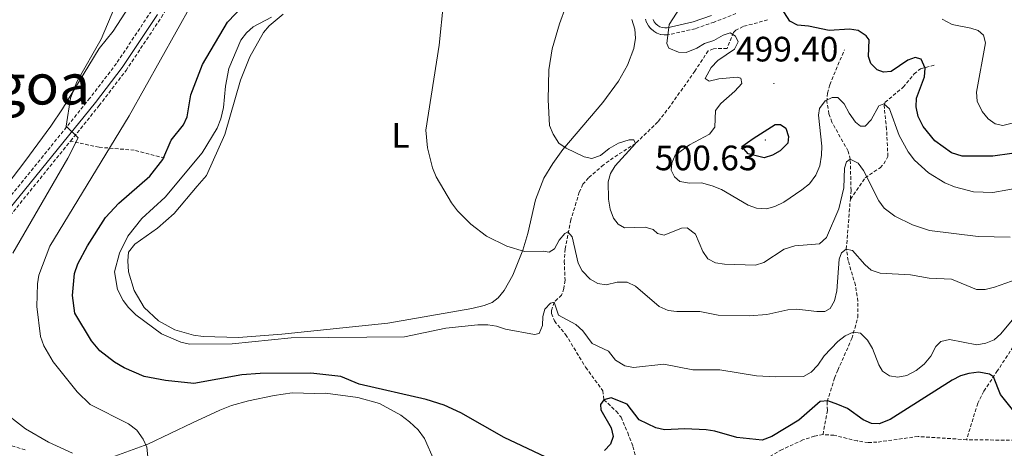
# Model space of a CAD drawing. Units: metres. Extents: x 640724 to 645240, y 4727157 to 4730219.
# Drawn here: x 641899 to 642179, y 4728578 to 4728700 of the extents above; entities that cross this region are included whole.
import ezdxf
from ezdxf.enums import TextEntityAlignment as Align

# ---------------------------------------------------------------- set-up
doc = ezdxf.new("R2010")
doc.units = ezdxf.units.M
doc.header["$MEASUREMENT"] = 0
doc.linetypes.add('TRAZOS', pattern=[0.75, 0.5, -0.25])
doc.linetypes.add('TRAZOSX2', pattern=[1.5, 1, -0.5])
for name, color, linetype, lineweight in [('Carátula', 7, 'Continuous', 5), ('Level 11', 142, 'Continuous', 13), ('Level 21', 1, 'TRAZOS', 0), ('Level 36', 92, 'Continuous', 0), ('Level 37', 92, 'Continuous', 0), ('Level 4', 36, 'Continuous', 30), ('Level 41', 39, 'Continuous', 0), ('Level 45', 19, 'Continuous', 0), ('Level 5', 36, 'Continuous', 0), ('Level 7', 19, 'Continuous', 0)]:
    doc.layers.add(name, color=color, linetype=linetype, lineweight=lineweight)
doc.styles.add('Arial', font='ARIAL.TTF', dxfattribs={"height": 0.2})

# ---------------------------------------------------------------- blocks, each defined once
blk = doc.blocks.new('5PATER')
at = {"layer": 'Carátula', "linetype": 'Continuous', "lineweight": 5}
h = blk.add_hatch(color=250, dxfattribs=at)
edge = h.paths.add_edge_path()
edge.add_ellipse((0, 0), major_axis=(-1.33, -1.34), ratio=0.999422, start_angle=0, end_angle=360)

msp = doc.modelspace()

# ---------------------------------------------------------------- linework, layer by layer
at = {"layer": 'Level 11', "color": 142, "linetype": 'TRAZOSX2', "lineweight": 13}
for points in [[(641913.17, 4728665.49, 465.21), (641921.31, 4728675.55, 466.09), (641928.95, 4728685.54, 466.95), (641939.01, 4728700.65, 468.02), (641958.18, 4728732.78, 470.04), (641967.68, 4728746.42, 471.2), (641974.64, 4728754.7, 472.07)], [(642111.4, 4728699.89, 498.33), (642104.44, 4728698.03, 496.15), (642102.34, 4728696.96, 495.28), (642101.74, 4728696.31, 495.04), (642099.87, 4728691.79, 494.29), (642095.99, 4728691.73, 494.14), (642094.5, 4728691.11, 494.14), (642090.7, 4728685.37, 492.65), (642083.69, 4728675.4, 491.45), (642080.18, 4728670.92, 491.02), (642073.83, 4728664.8, 490.01), (642067.51, 4728660.74, 489.51), (642064.74, 4728658.69, 489.08), (642060.45, 4728655.06, 487.98), (642058.89, 4728653.19, 487.47), (642057.85, 4728650.94, 487.14), (642055.45, 4728643.13, 485.68), (642053.86, 4728634.85, 484.06), (642053.56, 4728631.32, 483.37), (642053.79, 4728625.95, 482.32), (642053.45, 4728623.59, 481.55), (642052.81, 4728621.74, 480.83), (642050.68, 4728619.74, 480.01), (642049.95, 4728617.33, 479.55), (642049.98, 4728616.44, 479.41), (642050.76, 4728614.36, 479.11), (642053.96, 4728610.56, 478.44), (642059.64, 4728601.2, 477.47), (642064.53, 4728594.54, 476.57), (642064.86, 4728592, 475.01), (642068.34, 4728588.71, 473.34), (642069.72, 4728586.99, 472.62), (642071.62, 4728582.61, 471.21), (642073.09, 4728578.73, 470.43), (642076.04, 4728568.11, 470.09)], [(642134.92, 4728648.99, 488.01), (642135.12, 4728651.47, 488.5), (642134.9, 4728660.35, 490.17), (642134.28, 4728662.65, 490.78), (642129.65, 4728670.88, 493.46), (642128.85, 4728673.22, 494.09), (642128.22, 4728676.69, 494.96), (642128.44, 4728679.11, 495.49), (642129.1, 4728681.5, 496.01), (642133.22, 4728691.42, 498.39)], [(642134.92, 4728648.99, 488.01), (642139.16, 4728655.04, 489.66), (642143.41, 4728657.92, 490.87), (642144.48, 4728659.01, 491.3), (642145.6, 4728661.1, 492.19), (642145.22, 4728668.79, 494.36), (642144.52, 4728675.6, 495.34), (642144.8, 4728676.5, 495.49), (642149.97, 4728680.77, 497.28), (642153.08, 4728684.55, 498.92), (642154.89, 4728685.99, 499.73), (642159.14, 4728687.19, 501.17)], [(641880.92, 4728625.37, 461.58), (641895.05, 4728643.12, 463.24), (641913.17, 4728665.49, 465.21)], [(641939.88, 4728660.67, 475.15), (641931.27, 4728662.89, 472.07), (641921.28, 4728663.72, 467.85), (641913.17, 4728665.49, 465.21)], [(642127.15, 4728582.07, 470.98), (642128.39, 4728588.97, 473.73), (642128.35, 4728591.51, 474.48), (642130.44, 4728598.1, 477.51), (642131.35, 4728600.37, 478.22), (642135.35, 4728609.37, 479.8), (642137.07, 4728615.43, 480.84), (642137.07, 4728619.94, 481.64), (642136.35, 4728624.52, 482.55), (642134.31, 4728631.54, 484.41), (642133.77, 4728634.81, 485.24), (642134.92, 4728648.99, 488.01)], [(642369.56, 4728618.86, 478.75), (642363.82, 4728619.25, 478.46), (642357.85, 4728618.44, 478.46), (642351.82, 4728617.18, 478.16), (642344.46, 4728615.11, 477.95), (642328.06, 4728608.84, 477.38), (642320.89, 4728606.66, 477.26), (642306.66, 4728604.04, 477.17), (642273.98, 4728598.47, 476.06), (642266.07, 4728596.1, 475.92), (642246.81, 4728590.83, 474.94), (642231.6, 4728585.78, 474.41), (642221.85, 4728583.58, 473.98), (642218.01, 4728583.49, 473.97), (642193.07, 4728580.76, 473.38), (642184.72, 4728580.41, 473.26), (642167.98, 4728580.63, 472.7)], [(642182.05, 4728608.29, 478.07), (642176.79, 4728600.25, 475.25), (642172.85, 4728594.41, 474), (642171.15, 4728590.97, 473.58), (642167.98, 4728580.63, 472.7)], [(641900.28, 4728577.71, 461.13), (641896.4, 4728578.95, 461.12), (641886.8, 4728581.19, 460.82), (641882.26, 4728583.21, 460.24), (641879.8, 4728585.15, 459.92), (641876.5, 4728588.95, 459.72), (641871.74, 4728596.51, 459.62), (641870.11, 4728598.42, 459.57), (641868.21, 4728600.22, 459.51)], [(642127.15, 4728582.07, 470.98), (642124.68, 4728581.67, 470.98), (642121.43, 4728580.55, 470.98), (642115.5, 4728577.83, 470.68), (642108.15, 4728573.64, 470.68), (642104.13, 4728570.23, 470.68), (642099.91, 4728567.18, 470.38), (642096.76, 4728566.07, 470.38), (642090.81, 4728565.96, 470.38), (642084.57, 4728567.06, 470.09), (642076.04, 4728568.11, 470.09)], [(642167.98, 4728580.63, 472.7), (642154.18, 4728581.54, 471.58), (642142.49, 4728579.92, 471.28), (642140, 4728579.83, 471.01), (642136.91, 4728580.27, 470.98), (642130.26, 4728581.88, 470.98), (642127.15, 4728582.07, 470.98)]]:
    msp.add_polyline3d(points, dxfattribs=at)
at = {"layer": 'Level 21', "color": 19, "linetype": 'TRAZOSX2', "lineweight": 0}
for points in [[(641936.16, 4728702.46, 467.72), (641926.22, 4728687.51, 466.65), (641918.66, 4728677.65, 465.8), (641892.43, 4728645.26, 462.95)], [(642102.39, 4728701.7, 497.32), (642096.18, 4728699.28, 496.28), (642090.81, 4728697.41, 495.97), (642083.1, 4728695.65, 495.27), (642082.02, 4728695.63, 495.17), (642080.95, 4728695.8, 495.06), (642079.94, 4728696.16, 494.95), (642079, 4728696.7, 494.85), (642078.18, 4728697.41, 494.75), (642077.51, 4728698.24, 494.66), (642076.99, 4728699.19, 494.59), (642076.65, 4728700.23, 494.53)]]:
    msp.add_polyline3d(points, dxfattribs=at)
at = {"layer": 'Level 21', "color": 19, "linetype": 'Continuous', "lineweight": 0}
for points in [[(641893.99, 4728644, 462.95), (641920.24, 4728676.41, 465.8), (641927.84, 4728686.35, 466.65), (641937.86, 4728701.4, 467.72)], [(642095.48, 4728701.16, 496.28), (642090.25, 4728699.33, 495.97), (642082.86, 4728697.65, 495.27), (642082.16, 4728697.63, 495.17), (642081.45, 4728697.74, 495.06), (642080.78, 4728697.98, 494.95), (642080.16, 4728698.34, 494.85), (642079.62, 4728698.81, 494.75), (642079.17, 4728699.36, 494.66), (642078.82, 4728699.99, 494.59)]]:
    msp.add_polyline3d(points, dxfattribs=at)
at = {"layer": 'Level 36', "color": 92, "linetype": 'Continuous', "lineweight": 0}
for points in [[(641952.85, 4728754.82, 465.18), (641938.82, 4728718.48, 465.48), (641937.2, 4728715.59, 465.78), (641933.32, 4728709.17, 465.76), (641925.3, 4728696.75, 465.18), (641921.29, 4728691.79, 464.79), (641910.88, 4728674.68, 465.03), (641907.54, 4728669.68, 464.88), (641900.16, 4728659.66, 463.91), (641888, 4728643.88, 461.99), (641879.85, 4728633.4, 461.21), (641876.51, 4728629.72, 461.04), (641873.76, 4728627.3, 461), (641870.91, 4728626.54, 461), (641867.31, 4728626.96, 461), (641865.38, 4728627.88, 461), (641863.32, 4728629.38, 461), (641860.29, 4728632.59, 461), (641856.5, 4728639.08, 460.41), (641853.7, 4728645.57, 459.48), (641847.39, 4728662.02, 457.13), (641844.66, 4728662.48, 457.11), (641833.03, 4728662.78, 456.81)], [(641973.59, 4728701.58, 481.32), (641969.69, 4728698.2, 481.32), (641968.07, 4728696.29, 481.32), (641964.2, 4728689.44, 481.52), (641961.52, 4728682.75, 481.62), (641957.09, 4728667.35, 481.62), (641951.79, 4728655.72, 481.34), (641949.18, 4728652.64, 481.02), (641942.61, 4728644.88, 481.02), (641937.89, 4728640.74, 480.72), (641931.48, 4728636.18, 480.72), (641929.63, 4728633.91, 480.72), (641929.45, 4728631.42, 480.85), (641929.7, 4728628.34, 481), (641931.25, 4728622.99, 481.22), (641934.14, 4728618.23, 481.36), (641938.19, 4728614.4, 481.41), (641942.82, 4728611.87, 481.38), (641948.18, 4728610.33, 481.32), (641950.9, 4728609.91, 481.29), (641960.9, 4728609.67, 481.06), (641973.25, 4728610.57, 481.06), (642003.36, 4728613.78, 481.62), (642027.28, 4728617.94, 482.62), (642030.79, 4728618.75, 482.82), (642033.11, 4728619.61, 483.12), (642034.82, 4728620.97, 483.41), (642036.46, 4728623.02, 483.71), (642038.96, 4728627.34, 484.29), (642041.78, 4728634.47, 485.21), (642043.19, 4728639.2, 486.03), (642045.39, 4728648.78, 488.1), (642047.8, 4728654.94, 489.12), (642050.28, 4728659.14, 489.73), (642053.18, 4728663.11, 490.31), (642064.58, 4728676.43, 492.12), (642069.04, 4728682.54, 492.82), (642071.58, 4728687.07, 493.28), (642073.33, 4728691.8, 493.68), (642073.85, 4728694.76, 493.88), (642073.66, 4728697.25, 493.9), (642072.8, 4728699.98, 493.57)], [(641955.65, 4728589.06, 472.05), (641958.98, 4728590.31, 472.05), (641963.79, 4728591.64, 472.33), (641971.11, 4728593.18, 472.88), (641976.24, 4728593.93, 472.95), (641982.6, 4728593.79, 472.95), (641985.71, 4728593.84, 473.25), (641994.89, 4728592.58, 473.25), (642001.05, 4728590.92, 473.25), (642007.06, 4728587.58, 473.25), (642009.56, 4728585.72, 473.25), (642012.05, 4728583.43, 472.97), (642013.85, 4728580.96, 472.95), (642016.62, 4728574.71, 472.95)], [(641925.72, 4728575.92, 469.66), (641935.11, 4728579.31, 470.42), (641947.81, 4728585.38, 471.72), (641955.65, 4728589.06, 472.05)]]:
    msp.add_polyline3d(points, dxfattribs=at)
at = {"layer": 'Level 4', "color": 36, "linetype": 'Continuous', "lineweight": 30}
for points in [[(642049.91, 4728574.92, 475.01), (642036.51, 4728581.21, 475.01), (642024.17, 4728588.26, 475.01), (642019.38, 4728590.46, 475.01), (642014.32, 4728592.04, 475.01), (641995.28, 4728596.45, 475.01), (641990.02, 4728598.61, 475.01), (641981.54, 4728599.52, 475.01), (641967.14, 4728599.45, 475.01), (641961.91, 4728599.07, 475.01), (641948.2, 4728596.61, 475.01), (641940.17, 4728597.4, 475.01), (641934.11, 4728598.63, 475.01), (641928.4, 4728601.09, 475.01), (641925.68, 4728602.69, 475.01), (641921.48, 4728605.88, 475.01), (641919.16, 4728608.72, 475.01), (641914.4, 4728616.56, 475.01), (641913.72, 4728621.59, 475.01), (641914.29, 4728627.85, 475.01), (641915.26, 4728630.56, 475.01), (641918.01, 4728635.69, 475.01), (641923.1, 4728643.75, 475.01), (641926.92, 4728647.85, 475.01), (641935.69, 4728655.49, 475.01), (641939.4, 4728660.28, 475.01), (641941.74, 4728665.72, 475.01), (641945.26, 4728670.11, 475.01), (641946.3, 4728672.38, 475.01), (641947.37, 4728678.66, 475.01), (641950.67, 4728687.23, 475.01), (641957.81, 4728699.3, 475.01), (641962.22, 4728703.86, 475.01)], [(642180.81, 4728661.91, 500.01), (642175.41, 4728661.16, 500.01), (642166.72, 4728661.17, 500.01), (642163.67, 4728662.17, 500.01), (642158.99, 4728665.54, 500.01), (642155.67, 4728669.61, 500.01), (642154.24, 4728672.49, 500.01), (642153.6, 4728675.17, 500.01), (642153.75, 4728677.67, 500.01), (642156.01, 4728683.73, 500.01), (642156.19, 4728686.22, 500.01), (642155.04, 4728688.79, 500.01), (642153.39, 4728689.22, 500.01), (642151.31, 4728688.44, 500.01), (642146.57, 4728685.22, 500.01), (642144.32, 4728685.04, 500.01), (642142.53, 4728685.76, 500.01), (642140.71, 4728687.52, 500.01), (642140.07, 4728689.46, 500.01), (642140.31, 4728694.2, 500.01), (642139.39, 4728695.42, 500.01), (642137.12, 4728696.88, 500.01), (642134.65, 4728697.3, 500.01), (642128.9, 4728696.91, 500.01), (642123.05, 4728698.16, 500.01), (642119.91, 4728698.41, 500.01), (642117.67, 4728699.54, 500.01), (642115.35, 4728703.27, 500.01)], [(642107.31, 4728666.2, 500.01), (642113.52, 4728670.18, 500.01), (642115.02, 4728670.2, 500.01), (642116.53, 4728669.18, 500.01), (642117.31, 4728666.8, 500.01), (642117.19, 4728664.86, 500.01), (642114.95, 4728662.71, 500.01), (642112.76, 4728661.5, 500.01), (642110.46, 4728660.7, 500.01), (642105.88, 4728661.84, 500.01), (642104.05, 4728663.9, 500.01), (642107.31, 4728666.2, 500.01)], [(642175.67, 4728598.51, 475.01), (642174.46, 4728599.24, 475.01), (642171.47, 4728599.79, 475.01), (642168.63, 4728599.45, 475.01), (642166.24, 4728598.73, 475.01), (642163.87, 4728597.53, 475.01), (642146.21, 4728586.32, 475.01), (642143.14, 4728585.15, 475.01), (642140.9, 4728585.27, 475.01), (642138.6, 4728586.25, 475.01), (642134.09, 4728589.5, 475.01), (642131.4, 4728590.65, 475.01), (642128.54, 4728591.65, 475.01), (642126.3, 4728591.47, 475.01), (642120.26, 4728586.14, 475.01), (642112.56, 4728581.54, 475.01), (642109.88, 4728580.45, 475.01), (642102.63, 4728581.24, 475.01), (642096.39, 4728583.08, 475.01), (642093.92, 4728583.45, 475.01), (642087.86, 4728583.69, 475.01), (642082.03, 4728583.45, 475.01), (642079.59, 4728583.97, 475.01), (642074.91, 4728586.26, 475.01), (642071.46, 4728590.76, 475.01), (642066.95, 4728592.48, 475.01), (642064.86, 4728592, 475.01)], [(642181.03, 4728589.21, 475.01), (642177.62, 4728593.43, 475.01), (642175.67, 4728598.51, 475.01)], [(642064.86, 4728592, 475.01), (642063.84, 4728590.63, 475.01), (642064.01, 4728589.15, 475.01), (642066.93, 4728583.96, 475.01), (642067.47, 4728581.49, 475.01), (642066.7, 4728579.33, 475.01), (642064.97, 4728577.52, 475.01)]]:
    msp.add_polyline3d(points, dxfattribs=at)
at = {"layer": 'Level 5', "color": 36, "linetype": 'Continuous', "lineweight": 0}
for points in [[(641896.8, 4728633.6, 465.01), (641912.41, 4728660.63, 465.01), (641915.31, 4728666.36, 465.01), (641911.97, 4728669.75, 465.01), (641913.19, 4728677.69, 465.01), (641914.95, 4728682.34, 465.01), (641921.9, 4728694.42, 465.01), (641925.72, 4728703.65, 465.01), (641928.26, 4728710.79, 465.01), (641929.12, 4728720.24, 465.01), (641929.19, 4728735.19, 465.01), (641930.13, 4728740.77, 465.01)], [(641935.18, 4728575.79, 470.01), (641934.84, 4728578.47, 470.01), (641933.87, 4728580.78, 470.01), (641932.07, 4728583.36, 470.01), (641929.65, 4728585.12, 470.01), (641918.8, 4728590.63, 470.01), (641915.1, 4728594.2, 470.01), (641908.24, 4728602.74, 470.01), (641905.55, 4728607.27, 470.01), (641904.63, 4728609.99, 470.01), (641903.57, 4728618.49, 470.01), (641903.77, 4728624.92, 470.01), (641904.16, 4728627.38, 470.01), (641907.31, 4728635.63, 470.01), (641929.87, 4728672.62, 470.01), (641952.14, 4728712.54, 470.01)], [(642073.81, 4728664.78, 490.01), (642073.34, 4728665.82, 490.01), (642072, 4728665.8, 490.01), (642069.02, 4728664.86, 490.01), (642066.36, 4728663.32, 490.01), (642063.85, 4728661.34, 490.01), (642061.44, 4728660.55, 490.01), (642059.22, 4728660.97, 490.01), (642054.1, 4728663.43, 490.01), (642052.07, 4728664.88, 490.01), (642050.45, 4728667.41, 490.01), (642049.36, 4728669.93, 490.01), (642048.95, 4728677.21, 490.01), (642049.16, 4728685.72, 490.01), (642050.1, 4728691.68, 490.01), (642052.2, 4728698.82, 490.01), (642055.85, 4728708.72, 490.01)], [(642097.5, 4728683.13, 495.01), (642094.82, 4728682.5, 495.01), (642093.61, 4728683.22, 495.01), (642095.38, 4728686.38, 495.01), (642097.23, 4728688.35, 495.01), (642102, 4728691.58, 495.01), (642103.02, 4728693.68, 495.01), (642102.24, 4728695.32, 495.01), (642100.74, 4728696.19, 495.01), (642098.8, 4728695.56, 495.01), (642096.14, 4728694.03, 495.01), (642093.46, 4728693.24, 495.01), (642091.24, 4728691.86, 495.01), (642088.27, 4728690.61, 495.01), (642086.02, 4728690.73, 495.01), (642083.31, 4728691.88, 495.01), (642082.69, 4728693.22, 495.01), (642083.36, 4728698.61, 495.01), (642088.61, 4728706.76, 495.01)], [(642054.62, 4728639.71, 485.01), (642053.73, 4728639.24, 485.01), (642052.12, 4728637.33, 485.01), (642050.81, 4728634.86, 485.01), (642049.32, 4728633.94, 485.01), (642047.68, 4728634.22, 485.01), (642042.3, 4728634.13, 485.01), (642037.23, 4728635.63, 485.01), (642031.47, 4728638.45, 485.01), (642027.04, 4728641.87, 485.01), (642023.22, 4728645.67, 485.01), (642021.46, 4728647.92, 485.01), (642017.13, 4728655.28, 485.01), (642016.07, 4728657.88, 485.01), (642014.64, 4728663.6, 485.01), (642014.21, 4728668.59, 485.01), (642018.01, 4728692.73, 485.01), (642019.19, 4728704.87, 485.01)], [(642050.68, 4728619.74, 480.01), (642049.64, 4728619.43, 480.01), (642048.02, 4728617.76, 480.01), (642047.45, 4728615.65, 480.01), (642047.34, 4728613.11, 480.01), (642046.44, 4728610.79, 480.01), (642045.14, 4728610.54, 480.01), (642036.85, 4728612.02, 480.01), (642034.34, 4728612.91, 480.01), (642031.87, 4728613.3, 480.01), (642029, 4728613.29, 480.01), (642019.92, 4728612.34, 480.01), (642008.15, 4728609.85, 480.01), (641975.95, 4728609.61, 480.01), (641959.14, 4728607.85, 480.01), (641946.98, 4728607.81, 480.01), (641944.54, 4728608.37, 480.01), (641939.01, 4728610.73, 480.01), (641931.75, 4728616.09, 480.01), (641929.63, 4728618.15, 480.01), (641928.16, 4728620.17, 480.01), (641926.56, 4728623.34, 480.01), (641925.68, 4728628.36, 480.01), (641927.14, 4728633.66, 480.01), (641929.46, 4728638.43, 480.01), (641933.42, 4728643.47, 480.01), (641940.05, 4728649.56, 480.01), (641950.59, 4728662.09, 480.01), (641954.82, 4728669.18, 480.01), (641955.92, 4728671.84, 480.01), (641956.67, 4728674.97, 480.01), (641957.2, 4728681.06, 480.01), (641958.17, 4728686.05, 480.01), (641961.6, 4728694.1, 480.01), (641963.24, 4728696.25, 480.01), (641965.07, 4728697.95, 480.01), (641970.34, 4728700.7, 480.01)], [(642180.93, 4728670.57, 505.01), (642178.25, 4728669.93, 505.01), (642176.15, 4728670.35, 505.01), (642174.15, 4728671.84, 505.01), (642172.42, 4728673.86, 505.01), (642170.97, 4728676.84, 505.01), (642170.84, 4728679.35, 505.01), (642173.39, 4728693.41, 505.01), (642172.77, 4728695.55, 505.01), (642171.25, 4728696.88, 505.01), (642169.15, 4728697.59, 505.01), (642163.88, 4728698.59, 505.01), (642160.99, 4728700.1, 505.01)], [(642183.93, 4728652.34, 495.01), (642175.43, 4728650.87, 495.01), (642169.9, 4728651.08, 495.01), (642164.5, 4728652.49, 495.01), (642161.79, 4728653.63, 495.01), (642157.11, 4728656.41, 495.01), (642153.17, 4728660.09, 495.01), (642151.34, 4728662.45, 495.01), (642148.78, 4728667.03, 495.01), (642146.06, 4728674.62, 495.01), (642144.4, 4728676.09, 495.01), (642143.06, 4728675.47, 495.01), (642140.88, 4728671.55, 495.01), (642139.15, 4728669.75, 495.01), (642137.77, 4728669.71, 495.01), (642136.41, 4728670.88, 495.01), (642134.57, 4728673.4, 495.01), (642133.19, 4728676.07, 495.01), (642131.37, 4728677.83, 495.01), (642129.72, 4728677.81, 495.01), (642127.79, 4728676.88, 495.01), (642126.18, 4728674.76, 495.01), (642125.91, 4728672.82, 495.01), (642126.8, 4728664.01, 495.01), (642126.75, 4728661.51, 495.01), (642126.26, 4728658.41, 495.01), (642125.12, 4728655.75, 495.01), (642123.27, 4728653.36, 495.01), (642121.16, 4728651.59, 495.01), (642115.98, 4728648.15, 495.01), (642113.46, 4728646.91, 495.01), (642111.05, 4728646.19, 495.01), (642108.24, 4728646.38, 495.01), (642105.89, 4728647.26, 495.01), (642098.32, 4728651.75, 495.01), (642095.65, 4728652.78, 495.01), (642092.57, 4728653.61, 495.01), (642089.14, 4728653.56, 495.01), (642086.45, 4728653.96, 495.01), (642084.93, 4728655.29, 495.01), (642084, 4728657.21, 495.01), (642084.12, 4728659.16, 495.01), (642085.07, 4728661.48, 495.01), (642089.18, 4728664.41, 495.01), (642094.91, 4728667.4, 495.01), (642096.34, 4728669.47, 495.01), (642096.59, 4728674.15, 495.01), (642098.06, 4728676.12, 495.01), (642102.07, 4728679.67, 495.01), (642104.1, 4728681.88, 495.01), (642103.77, 4728683.38, 495.01), (642102.72, 4728683.66, 495.01), (642097.5, 4728683.13, 495.01)], [(642134.9, 4728660.35, 490.01), (642133.83, 4728659.59, 490.01), (642133.26, 4728657.79, 490.01), (642133.09, 4728652.16, 490.01), (642131.64, 4728646.25, 490.01), (642128.18, 4728638.12, 490.01), (642126.12, 4728636.3, 490.01), (642119.15, 4728635.69, 490.01), (642116.14, 4728634.76, 490.01), (642110.36, 4728630.97, 490.01), (642107.97, 4728630.2, 490.01), (642099.16, 4728630.5, 490.01), (642096.61, 4728630.91, 490.01), (642094.38, 4728632.03, 490.01), (642092.97, 4728634.14, 490.01), (642090.9, 4728639.04, 490.01), (642088.53, 4728640.79, 490.01), (642086.89, 4728640.77, 490.01), (642081.99, 4728638.75, 490.01), (642080.04, 4728639.17, 490.01), (642078.82, 4728640.34, 490.01), (642076.57, 4728641.06, 490.01), (642070.74, 4728640.82, 490.01), (642068.93, 4728641.83, 490.01), (642067.56, 4728643.61, 490.01), (642066.62, 4728646.13, 490.01), (642066.13, 4728648.97, 490.01), (642066.05, 4728653.9, 490.01), (642066.76, 4728656.29, 490.01), (642068, 4728658.47, 490.01), (642073.81, 4728664.78, 490.01)], [(642180.39, 4728638.2, 490.01), (642171.23, 4728638.35, 490.01), (642157.45, 4728640.08, 490.01), (642152.64, 4728641.63, 490.01), (642147.59, 4728644.13, 490.01), (642144.5, 4728646.45, 490.01), (642143, 4728648.46, 490.01), (642138.65, 4728657.12, 490.01), (642137.12, 4728659.19, 490.01), (642134.9, 4728660.35, 490.01)], [(642133.77, 4728634.81, 485.01), (642132.44, 4728633.74, 485.01), (642131.72, 4728631.94, 485.01), (642131.11, 4728622.96, 485.01), (642130.41, 4728620.11, 485.01), (642129.19, 4728617.94, 485.01), (642127.62, 4728617.08, 485.01), (642125.38, 4728617.04, 485.01), (642119.69, 4728617.7, 485.01), (642117.19, 4728617.57, 485.01), (642111.19, 4728616.22, 485.01), (642106.15, 4728615.84, 485.01), (642097.29, 4728616.01, 485.01), (642092.11, 4728617.08, 485.01), (642085.62, 4728617.02, 485.01), (642083.14, 4728617.32, 485.01), (642080.51, 4728618.51, 485.01), (642073.83, 4728624.21, 485.01), (642071.44, 4728625.4, 485.01), (642068.63, 4728625.37, 485.01), (642065.47, 4728624.63, 485.01), (642063.07, 4728625.04, 485.01), (642060.9, 4728626.28, 485.01), (642058.68, 4728628.56, 485.01), (642057.51, 4728630.77, 485.01), (642055.84, 4728638.23, 485.01), (642054.62, 4728639.71, 485.01)], [(642182.32, 4728626.28, 485.01), (642175.94, 4728623.96, 485.01), (642173.26, 4728623.32, 485.01), (642170.76, 4728623.27, 485.01), (642163.67, 4728626.23, 485.01), (642157.37, 4728626.51, 485.01), (642152.07, 4728627.43, 485.01), (642143.44, 4728627.94, 485.01), (642140.89, 4728628.79, 485.01), (642139.01, 4728630.45, 485.01), (642135.57, 4728634.38, 485.01), (642133.77, 4728634.81, 485.01)], [(642181.39, 4728615.2, 480.01), (642177.73, 4728610.66, 480.01), (642175.85, 4728609.01, 480.01), (642173.48, 4728608.07, 480.01), (642170.9, 4728607.56, 480.01), (642163.1, 4728609.09, 480.01), (642160.68, 4728608.55, 480.01), (642159.25, 4728607.08, 480.01), (642157.79, 4728604.37, 480.01), (642155.89, 4728602.1, 480.01), (642153.67, 4728600.27, 480.01), (642151, 4728598.88, 480.01), (642148.47, 4728598.4, 480.01), (642146.07, 4728598.81, 480.01), (642144.11, 4728600.12, 480.01), (642143.03, 4728601.9, 480.01), (642141.22, 4728606.55, 480.01), (642139.79, 4728608.87, 480.01), (642137.81, 4728610.93, 480.01), (642135.71, 4728611.2, 480.01), (642133.43, 4728610.18, 480.01), (642131.39, 4728608.54, 480.01), (642127.45, 4728604.49, 480.01), (642125.7, 4728601.78, 480.01), (642123.78, 4728599.8, 480.01), (642121.6, 4728598.57, 480.01), (642113.64, 4728598.45, 480.01), (642108.25, 4728598.81, 480.01), (642097.82, 4728600.45, 480.01), (642090.14, 4728600.48, 480.01), (642081.89, 4728602.13, 480.01), (642073.29, 4728601.11, 480.01), (642070.8, 4728601.58, 480.01), (642068.18, 4728603.23, 480.01), (642066.14, 4728605.78, 480.01), (642061.47, 4728607.95, 480.01), (642058.82, 4728611.52, 480.01), (642056.88, 4728613.34, 480.01), (642051.93, 4728616.02, 480.01), (642050.68, 4728619.74, 480.01)], [(641913.72, 4728576.8, 465.01), (641906.92, 4728579.97, 465.01), (641900.4, 4728583.7, 465.01), (641893, 4728589.36, 465.01)]]:
    msp.add_polyline3d(points, dxfattribs=at)

# ---------------------------------------------------------------- block references
at = {"layer": 'Level 7', "color": 19, "linetype": 'Continuous', "lineweight": 0, "xscale": 0.1000007614726202, "yscale": 0.1000007614726202}
for p in [(642113.19, 4728681.84, 499.41), (642110.75, 4728665.8, 500.64)]:
    msp.add_blockref('5PATER', p, dxfattribs=at)

# ---------------------------------------------------------------- texts
at = {"layer": 'Level 37', "color": 92, "linetype": 'Continuous', "lineweight": 0, "style": 'Arial'}
msp.add_text('L', height=7, dxfattribs=at).set_placement((642007, 4728667.15, 484.49), align=Align.MIDDLE_CENTER)
at = {"layer": 'Level 41', "color": 19, "linetype": 'Continuous', "lineweight": 0, "style": 'Arial'}
for s, p in [('499.40', (642102.39, 4728685.91, 499.41)), ('500.63', (642079.37, 4728655, 500.64))]:
    msp.add_text(s, height=7, dxfattribs=at).set_placement(p, align=Align.BOTTOM_LEFT)
at = {"layer": 'Level 45', "color": 19, "linetype": 'Continuous', "lineweight": 0, "style": 'Arial'}
msp.add_text('Txubingoa', height=11.5, dxfattribs=at).set_placement((641879.97, 4728681.62, 459.58), align=Align.MIDDLE_CENTER)

doc.saveas('drawing.dxf')
